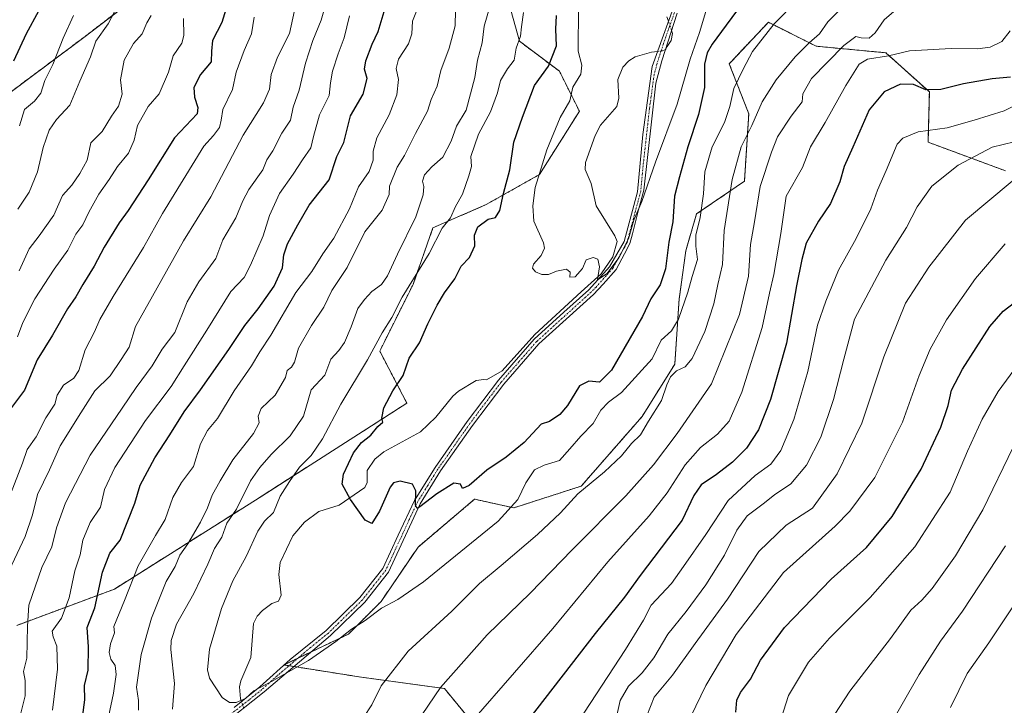
# Model space of a CAD drawing. Units: metres. Extents: x 617721 to 621174, y 4727121 to 4729493.
# Drawn here: x 619320 to 619620, y 4728161 to 4728370 of the extents above; entities that cross this region are included whole.
import ezdxf

# ---------------------------------------------------------------- set-up
doc = ezdxf.new("R2010")
doc.units = ezdxf.units.M
doc.header["$MEASUREMENT"] = 0
doc.linetypes.add('TRAZO_Y_PUNTO', pattern=[1, 0.5, -0.25, 0, -0.25])
doc.linetypes.add('TRAZOS', pattern=[0.75, 0.5, -0.25])
for name, color, linetype, lineweight in [('Arbolado forestal', 92, 'TRAZOS', 0), ('Arbolado forestal CxS', 92, 'Continuous', 0), ('Camino', 19, 'Continuous', 0), ('Camino Cxs', 19, 'Continuous', 0), ('Camino eje', 39, 'TRAZO_Y_PUNTO', 13), ('Corriente natural lineal', 142, 'Continuous', 13), ('Corriente natural lineal oculto', 19, 'TRAZO_Y_PUNTO', 13), ('Curva de nivel maestra', 36, 'Continuous', 30), ('Curva de nivel normal', 36, 'Continuous', 0), ('Matorral', 135, 'Continuous', 0), ('Matorral CxS', 135, 'Continuous', 0)]:
    doc.layers.add(name, color=color, linetype=linetype, lineweight=lineweight)

# ---------------------------------------------------------------- blocks, each defined once
blk = doc.blocks.new('*U150')
at = {"layer": 'Arbolado forestal CxS', "color": 92, "linetype": 'Continuous', "lineweight": 0}
for points in [[(619319.3, 4728185.63, 861.44), (619349.06, 4728196.67, 847.62), (619393.92, 4728224.97, 832.56), (619438.14, 4728253.28, 823.97), (619429.86, 4728269.09, 828.79), (619440, 4728289.37, 829.68), (619446.08, 4728306.62, 831.54), (619462.3, 4728313.71, 826.22), (619478.52, 4728322.84, 820.04), (619490.69, 4728342.11, 818.25), (619484.6, 4728354.28, 822.49), (619472.44, 4728363.41, 830.15), (619467.37, 4728381.66, 833)], [(619620.44, 4728323.99, 863.89), (619596.88, 4728332.68, 856.44), (619597.28, 4728347.97, 850.01), (619584.03, 4728359.9, 844.11), (619562.82, 4728361.89, 836.23), (619548.24, 4728369.18, 829.37), (619536.97, 4728357.28, 827.94), (619536.31, 4728356.58, 827.86), (619542.27, 4728341.34, 833.23), (619540.95, 4728320.8, 837.24), (619526.37, 4728310.85, 828.67), (619523.05, 4728299.59, 827.76), (619521.06, 4728285.01, 829.38), (619519.74, 4728265.13, 834.07), (619509.8, 4728249.22, 834.13), (619491.24, 4728228.01, 834.66), (619491.24, 4728228.01, 834.66), (619470.7, 4728221.39, 830.42), (619458.77, 4728224.04, 826.3), (619441.54, 4728209.46, 826.9), (619430.27, 4728192.89, 829.33), (619420.33, 4728182.95, 829.98), (619400.66, 4728173.59, 829.56), (619423.55, 4728169.97, 832.98), (619449.6, 4728166.38, 840.36), (619457.93, 4728156.28, 844.86)]]:
    blk.add_polyline3d(points, dxfattribs=at)
blk = doc.blocks.new('*U157')
at = {"layer": 'Curva de nivel normal', "color": 36, "linetype": 'Continuous', "lineweight": 0}
for points in [[(619625.54, 4728266.77, 880), (619618.2, 4728256.84, 880), (619613.32, 4728248.42, 880), (619608.94, 4728238.63, 880), (619603.63, 4728226.21, 880), (619592.83, 4728209.56, 880), (619579.21, 4728194.15, 880), (619566.83, 4728181.71, 880), (619560.48, 4728174.47, 880), (619554.38, 4728164.31, 880), (619549.9, 4728150.32, 880)], [(619319.56, 4728273.46, 880), (619321.14, 4728277.81, 880), (619324.85, 4728284.98, 880), (619330.75, 4728294.07, 880), (619334.91, 4728299.84, 880), (619337.3, 4728304.69, 880), (619339.44, 4728307.57, 880), (619341.24, 4728311.38, 880), (619344.34, 4728316.9, 880), (619347.43, 4728321.3, 880), (619349.98, 4728325.3, 880), (619353.32, 4728329.3, 880), (619355.11, 4728333.3, 880), (619356.12, 4728337.77, 880), (619359.29, 4728343.5, 880), (619362.71, 4728347.43, 880), (619365.49, 4728353.96, 880), (619366.92, 4728358.96, 880), (619369.54, 4728362.83, 880), (619370.22, 4728365.14, 880), (619370.05, 4728370.33, 880)]]:
    blk.add_polyline3d(points, dxfattribs=at)
blk = doc.blocks.new('*U159')
at = {"layer": 'Curva de nivel normal', "color": 36, "linetype": 'Continuous', "lineweight": 0}
for points in [[(619625.76, 4728345.1, 855), (619620.1, 4728342.27, 855), (619610.88, 4728339.36, 855), (619602.71, 4728337.06, 855), (619593.82, 4728335.85, 855), (619589.19, 4728333.93, 855), (619587.47, 4728332.13, 855), (619584.09, 4728324.07, 855), (619581.49, 4728318.05, 855), (619579.4, 4728312.4, 855), (619574.99, 4728303.41, 855), (619569.59, 4728293.73, 855), (619565.71, 4728284.35, 855), (619563.17, 4728276.99, 855), (619560.31, 4728262.89, 855), (619556.04, 4728248.31, 855), (619552.04, 4728238.88, 855), (619548.98, 4728234.68, 855), (619544.22, 4728231.2, 855), (619535.96, 4728223.67, 855), (619529.19, 4728213.25, 855), (619522.41, 4728203.51, 855), (619518.69, 4728198.39, 855), (619512.55, 4728191.76, 855), (619510.22, 4728187.26, 855), (619504.73, 4728178.31, 855), (619488.55, 4728153.65, 855)], [(619330.24, 4728159.8, 855), (619331.74, 4728172.33, 855), (619331.56, 4728179.29, 855), (619330.37, 4728182.12, 855), (619330.04, 4728183.88, 855), (619332.9, 4728187.86, 855), (619335.23, 4728194.03, 855), (619337.04, 4728202.26, 855), (619338.65, 4728207.13, 855), (619339.43, 4728211.6, 855), (619341.71, 4728216.98, 855), (619344.85, 4728221.64, 855), (619346, 4728226.98, 855), (619349.14, 4728233.64, 855), (619358.56, 4728247.98, 855), (619366.33, 4728258.32, 855), (619370.26, 4728264.67, 855), (619377.22, 4728275.43, 855), (619384.51, 4728287.23, 855), (619388.62, 4728291.52, 855), (619390.52, 4728295.3, 855), (619394.37, 4728304.15, 855), (619396.28, 4728310.41, 855), (619399.29, 4728317.08, 855), (619403.54, 4728322.97, 855), (619406.29, 4728327.3, 855), (619408.88, 4728331, 855), (619409.7, 4728334.41, 855), (619411.52, 4728341, 855), (619414.44, 4728346.89, 855), (619414.9, 4728350.73, 855), (619415.48, 4728354.34, 855), (619417.23, 4728359.6, 855), (619419.08, 4728364.44, 855), (619420.62, 4728371.19, 855)]]:
    blk.add_polyline3d(points, dxfattribs=at)
blk = doc.blocks.new('*U162')
at = {"layer": 'Curva de nivel normal', "color": 36, "linetype": 'Continuous', "lineweight": 0}
for points in [[(619622.76, 4728239.88, 885), (619613.52, 4728220.84, 885), (619605.21, 4728206.78, 885), (619598.12, 4728196.84, 885), (619594.96, 4728193.31, 885), (619591.64, 4728190.31, 885), (619585.46, 4728181.64, 885), (619573.06, 4728165.64, 885), (619563.74, 4728151.32, 885)], [(619320.01, 4728293.56, 885), (619323.09, 4728300.22, 885), (619326.09, 4728304.15, 885), (619330.58, 4728310.46, 885), (619333.23, 4728316.51, 885), (619336.09, 4728319.63, 885), (619338.47, 4728323.18, 885), (619340.73, 4728327.17, 885), (619341.87, 4728332.52, 885), (619345.32, 4728335.97, 885), (619348.2, 4728340.63, 885), (619350.25, 4728343.63, 885), (619351.44, 4728347.3, 885), (619350.9, 4728351.71, 885), (619352.05, 4728357.62, 885), (619354.88, 4728362.7, 885), (619357.46, 4728365.62, 885), (619358.93, 4728368.96, 885), (619360.29, 4728371.26, 885)]]:
    blk.add_polyline3d(points, dxfattribs=at)
blk = doc.blocks.new('*U165')
at = {"layer": 'Curva de nivel normal', "color": 36, "linetype": 'Continuous', "lineweight": 0}
for points in [[(619587.15, 4728373.05, 840), (619583.47, 4728369.95, 840), (619580.8, 4728365.92, 840), (619578.95, 4728364.35, 840), (619576.55, 4728364.43, 840), (619574.93, 4728364.84, 840), (619571.18, 4728362.07, 840), (619561.41, 4728352.04, 840), (619558.69, 4728347.44, 840), (619558.56, 4728344.97, 840), (619555.14, 4728340.63, 840), (619551.05, 4728334.3, 840), (619549.23, 4728329.6, 840), (619545.72, 4728319.18, 840), (619544.03, 4728308.49, 840), (619542.8, 4728301.53, 840), (619542.16, 4728291.86, 840), (619539.44, 4728280.26, 840), (619530.88, 4728259.14, 840), (619520.5, 4728244.06, 840), (619513.28, 4728234.49, 840), (619504.78, 4728225.1, 840), (619488.46, 4728208.64, 840), (619475.7, 4728195.41, 840), (619462.6, 4728182.72, 840), (619448.38, 4728166.75, 840), (619440.85, 4728155.64, 840)], [(619356.42, 4728159.82, 840), (619356.39, 4728162.8, 840), (619355.79, 4728166.86, 840), (619357.16, 4728176.77, 840), (619360.34, 4728187.84, 840), (619364.79, 4728198.96, 840), (619367.53, 4728203.56, 840), (619368.96, 4728206.98, 840), (619371.37, 4728210.41, 840), (619375.31, 4728217.06, 840), (619377.42, 4728221.41, 840), (619378.78, 4728225.31, 840), (619381.26, 4728229.64, 840), (619385.1, 4728235.98, 840), (619391.41, 4728243.98, 840), (619393.15, 4728247.31, 840), (619392.87, 4728249.31, 840), (619393.8, 4728251.64, 840), (619398.03, 4728255.74, 840), (619401.14, 4728261.03, 840), (619401.63, 4728263.21, 840), (619403.01, 4728264.2, 840), (619403.91, 4728265.78, 840), (619405.1, 4728269.97, 840), (619409.07, 4728276.85, 840), (619412.8, 4728282.49, 840), (619415.32, 4728287.51, 840), (619419.91, 4728294.55, 840), (619425.34, 4728305.4, 840), (619430.57, 4728311.98, 840), (619432.78, 4728316.74, 840), (619432.8, 4728319.3, 840), (619435.19, 4728325.06, 840), (619437.41, 4728328.67, 840), (619440.76, 4728335.36, 840), (619444.42, 4728342.16, 840), (619445.54, 4728345.68, 840), (619447.31, 4728349.74, 840), (619448.46, 4728354.53, 840), (619451.02, 4728361.27, 840), (619452.88, 4728368.06, 840), (619452.92, 4728372.9, 840)]]:
    blk.add_polyline3d(points, dxfattribs=at)
blk = doc.blocks.new('*U171')
at = {"layer": 'Curva de nivel normal', "color": 36, "linetype": 'Continuous', "lineweight": 0}
for points in [[(619621.94, 4728366.62, 845), (619619.38, 4728363.29, 845), (619615.82, 4728361.56, 845), (619611.94, 4728361.06, 845), (619603.94, 4728361.18, 845), (619591.21, 4728360.51, 845), (619584.88, 4728358.92, 845), (619578.42, 4728357.91, 845), (619575.92, 4728356.39, 845), (619571.84, 4728349.98, 845), (619565.59, 4728338.69, 845), (619561.06, 4728331.32, 845), (619558.63, 4728324.97, 845), (619553.71, 4728316.3, 845), (619552, 4728304.91, 845), (619549.89, 4728292.44, 845), (619548.54, 4728286.77, 845), (619546.39, 4728276.29, 845), (619540.14, 4728256.6, 845), (619536.27, 4728247.74, 845), (619532.73, 4728243.81, 845), (619527.55, 4728239.79, 845), (619522.9, 4728234.47, 845), (619517.44, 4728225.99, 845), (619511.97, 4728218.98, 845), (619499.32, 4728204.98, 845), (619482.62, 4728184.64, 845), (619470.88, 4728171.31, 845), (619457.82, 4728156.31, 845)], [(619347.22, 4728157.79, 845), (619348.75, 4728164.98, 845), (619349.63, 4728170.68, 845), (619349.24, 4728173.45, 845), (619348, 4728175.37, 845), (619347.44, 4728177.42, 845), (619347.9, 4728180.06, 845), (619349.05, 4728183.35, 845), (619348.89, 4728185.31, 845), (619352.17, 4728193.16, 845), (619356.31, 4728203.8, 845), (619361.58, 4728212.99, 845), (619364.51, 4728217.9, 845), (619366.84, 4728224.6, 845), (619369.53, 4728229.15, 845), (619373.09, 4728234.01, 845), (619375.28, 4728240.92, 845), (619377.36, 4728244.95, 845), (619380.43, 4728248.62, 845), (619385.5, 4728256.97, 845), (619390.79, 4728264.61, 845), (619393.31, 4728268.87, 845), (619396.67, 4728273.94, 845), (619404.26, 4728286.9, 845), (619409.14, 4728293.37, 845), (619412.56, 4728298.7, 845), (619415.84, 4728303.5, 845), (619420.61, 4728312.43, 845), (619423.38, 4728319.09, 845), (619426.66, 4728323.79, 845), (619427.89, 4728327.17, 845), (619427.87, 4728329.96, 845), (619429, 4728334.05, 845), (619432.78, 4728340.97, 845), (619435.08, 4728347.09, 845), (619435.62, 4728351.78, 845), (619434.86, 4728355.08, 845), (619435.54, 4728357.96, 845), (619438.64, 4728362.62, 845), (619439.63, 4728365.64, 845), (619439.82, 4728369.54, 845), (619441.88, 4728374.63, 845)]]:
    blk.add_polyline3d(points, dxfattribs=at)
blk = doc.blocks.new('*U177')
at = {"layer": 'Curva de nivel normal', "color": 36, "linetype": 'Continuous', "lineweight": 0}
for points in [[(619620.32, 4728301.77, 870), (619611.31, 4728291.24, 870), (619602.51, 4728278.66, 870), (619597.5, 4728269.71, 870), (619594.21, 4728261.72, 870), (619589.13, 4728247.48, 870), (619580.66, 4728230.65, 870), (619573.05, 4728220.43, 870), (619568.55, 4728215.79, 870), (619552.84, 4728201.7, 870), (619538.4, 4728182.85, 870), (619529.15, 4728167.36, 870), (619523.14, 4728154.73, 870)], [(619317.35, 4728225.59, 870), (619321.08, 4728234.98, 870), (619322.46, 4728239.16, 870), (619325.18, 4728243.06, 870), (619328.17, 4728248.83, 870), (619330.86, 4728252.98, 870), (619331.61, 4728255.65, 870), (619333.57, 4728258.78, 870), (619336.71, 4728260.91, 870), (619338.21, 4728263.23, 870), (619340.13, 4728269.5, 870), (619342.96, 4728274.92, 870), (619344.65, 4728278.71, 870), (619348.66, 4728285.69, 870), (619357.88, 4728300.66, 870), (619363.74, 4728311.01, 870), (619376.31, 4728331.48, 870), (619379.22, 4728334.69, 870), (619381.03, 4728337.15, 870), (619381.56, 4728339.37, 870), (619382.07, 4728342.59, 870), (619385.02, 4728348.71, 870), (619386.18, 4728353.96, 870), (619388.56, 4728360.63, 870), (619390.83, 4728365.66, 870), (619391.58, 4728370.75, 870)]]:
    blk.add_polyline3d(points, dxfattribs=at)
blk = doc.blocks.new('*U179')
at = {"layer": 'Curva de nivel normal', "color": 36, "linetype": 'Continuous', "lineweight": 0}
for points in [[(619336.58, 4728371.23, 895), (619333.43, 4728364.39, 895), (619330.34, 4728356.28, 895), (619327.84, 4728351.44, 895), (619326.67, 4728347.62, 895), (619324.66, 4728345.12, 895), (619321.67, 4728342.59, 895), (619320.15, 4728337.63, 895)], [(619603.7, 4728160.64, 895), (619608.83, 4728170.98, 895), (619615.4, 4728180.31, 895), (619622.68, 4728191.24, 895)]]:
    blk.add_polyline3d(points, dxfattribs=at)
blk = doc.blocks.new('*U184')
at = {"layer": 'Curva de nivel normal', "color": 36, "linetype": 'Continuous', "lineweight": 0}
for points in [[(619622.52, 4728320.79, 865), (619608.31, 4728308.92, 865), (619597.14, 4728294.63, 865), (619590.06, 4728283.74, 865), (619583.38, 4728267.4, 865), (619576.7, 4728247.22, 865), (619569.19, 4728231.75, 865), (619561.68, 4728221.31, 865), (619553.66, 4728216.16, 865), (619545.33, 4728208.14, 865), (619535.79, 4728193.64, 865), (619525.93, 4728180.1, 865), (619519.08, 4728170.49, 865), (619513.42, 4728163.75, 865), (619511.19, 4728158.06, 865)], [(619317.04, 4728202.31, 865), (619321.88, 4728212.64, 865), (619324.09, 4728219.27, 865), (619325.66, 4728225.48, 865), (619329.24, 4728232.94, 865), (619332.56, 4728240.31, 865), (619338.78, 4728250.31, 865), (619343.12, 4728256.97, 865), (619347.74, 4728261.61, 865), (619351.14, 4728266.53, 865), (619353.56, 4728270.27, 865), (619355.44, 4728276.63, 865), (619370.11, 4728302.66, 865), (619378.4, 4728316.01, 865), (619388.27, 4728334.81, 865), (619394.44, 4728344.71, 865), (619396.31, 4728348.86, 865), (619396.82, 4728353.33, 865), (619398.69, 4728358.52, 865), (619402.38, 4728365.78, 865), (619404.42, 4728375.14, 865)]]:
    blk.add_polyline3d(points, dxfattribs=at)
blk = doc.blocks.new('*U188')
at = {"layer": 'Curva de nivel normal', "color": 36, "linetype": 'Continuous', "lineweight": 0}
for points in [[(619413.32, 4728374.37, 860), (619412.02, 4728369.86, 860), (619409.44, 4728363.66, 860), (619407.23, 4728356.71, 860), (619405.36, 4728348.47, 860), (619403.49, 4728343.34, 860), (619402.64, 4728339.4, 860), (619400, 4728335.39, 860), (619397.35, 4728330.07, 860), (619395.46, 4728327.3, 860), (619394.29, 4728324.28, 860), (619390.02, 4728318.24, 860), (619388.18, 4728314.81, 860), (619386.08, 4728309.67, 860), (619382.12, 4728302.98, 860), (619379.94, 4728297.3, 860), (619374.75, 4728290.15, 860), (619371.19, 4728284.12, 860), (619367.44, 4728274.75, 860), (619363.63, 4728269.74, 860), (619360.5, 4728264.66, 860), (619355.63, 4728258.04, 860), (619351.44, 4728251.7, 860), (619341.65, 4728237.4, 860), (619334.15, 4728222.95, 860), (619331.42, 4728215.29, 860), (619330.01, 4728209.58, 860), (619326.9, 4728203.21, 860), (619323.03, 4728191.78, 860), (619322.58, 4728185.44, 860), (619322.4, 4728175.64, 860), (619321.33, 4728171.64, 860), (619321.86, 4728168.81, 860), (619321.87, 4728164.14, 860), (619320.37, 4728158.1, 860)], [(619501.42, 4728155.02, 860), (619503.1, 4728162.78, 860), (619505.63, 4728167.14, 860), (619509.83, 4728171.22, 860), (619513.38, 4728175.77, 860), (619517.57, 4728182.95, 860), (619523.22, 4728189.84, 860), (619529.22, 4728198, 860), (619534.83, 4728206.98, 860), (619538.65, 4728214.57, 860), (619541.83, 4728219.02, 860), (619546.61, 4728222.67, 860), (619550.13, 4728225.39, 860), (619555.06, 4728228.68, 860), (619559.84, 4728234.41, 860), (619564.19, 4728242.95, 860), (619568.08, 4728254.42, 860), (619571.2, 4728266.66, 860), (619574.43, 4728278.79, 860), (619584, 4728296.78, 860), (619590.3, 4728306.68, 860), (619593.52, 4728313.03, 860), (619598.01, 4728319.32, 860), (619606.05, 4728325.72, 860), (619616.42, 4728331.18, 860), (619623.11, 4728332.83, 860)]]:
    blk.add_polyline3d(points, dxfattribs=at)
blk = doc.blocks.new('*U193')
at = {"layer": 'Curva de nivel normal', "color": 36, "linetype": 'Continuous', "lineweight": 0}
blk.add_polyline3d([(619564.07, 4728383.15, 830), (619549.98, 4728368.72, 830), (619543.44, 4728360.29, 830), (619540.54, 4728354.9, 830), (619537.73, 4728349.06, 830), (619536.52, 4728343.57, 830), (619534.84, 4728338.63, 830), (619531.11, 4728331.3, 830), (619528.92, 4728323.63, 830), (619528.53, 4728316.97, 830), (619527.44, 4728309.75, 830), (619526.18, 4728304.43, 830), (619526.17, 4728301.08, 830), (619526.67, 4728296.97, 830), (619525.05, 4728291.82, 830), (619523.73, 4728287.03, 830), (619520.9, 4728278.8, 830), (619518.76, 4728275.24, 830), (619515.55, 4728272.42, 830), (619512.89, 4728266.74, 830), (619503.55, 4728256.46, 830), (619499.55, 4728253.55, 830), (619497.22, 4728251.1, 830), (619494.84, 4728247.06, 830), (619491.08, 4728243.24, 830), (619487.75, 4728239.31, 830), (619484.66, 4728235.84, 830), (619479.9, 4728234.43, 830), (619477.05, 4728232.92, 830), (619474.4, 4728229, 830), (619471.88, 4728223.9, 830), (619465.9, 4728217.31, 830), (619443.22, 4728198.92, 830), (619435.38, 4728193.51, 830), (619430.4, 4728190.86, 830), (619425.44, 4728187.12, 830), (619421.23, 4728184.46, 830), (619416.54, 4728180.72, 830), (619408.13, 4728174.96, 830), (619396.87, 4728168.54, 830), (619391.56, 4728165.75, 830), (619389.01, 4728163.4, 830), (619386.14, 4728162.18, 830), (619384.06, 4728162.14, 830), (619381.92, 4728163.68, 830), (619378.05, 4728169.54, 830), (619377.45, 4728172.09, 830), (619377.97, 4728178.42, 830), (619381.64, 4728190.77, 830), (619385.15, 4728199.23, 830), (619389.18, 4728206.6, 830), (619392.76, 4728214.34, 830), (619394.76, 4728217.37, 830), (619397.46, 4728219.98, 830), (619399.51, 4728224.98, 830), (619402.38, 4728229.44, 830), (619405.44, 4728233.77, 830), (619409.03, 4728237.29, 830), (619412.43, 4728242.42, 830), (619418.03, 4728252.99, 830), (619426.12, 4728266.42, 830), (619430.56, 4728274.71, 830), (619433.52, 4728279.3, 830), (619436.68, 4728285.51, 830), (619444.94, 4728298.8, 830), (619448.9, 4728306.51, 830), (619451.4, 4728309.63, 830), (619452.91, 4728313.11, 830), (619455.11, 4728316.87, 830), (619456.97, 4728322.44, 830), (619457.8, 4728325.3, 830), (619457.64, 4728328.3, 830), (619459.97, 4728335.09, 830), (619463.62, 4728341.95, 830), (619465.77, 4728347.68, 830), (619466.61, 4728351.45, 830), (619468.75, 4728354.98, 830), (619470.83, 4728357.69, 830), (619471.4, 4728361.31, 830), (619472.76, 4728364.96, 830), (619473.01, 4728367.8, 830), (619473.66, 4728372.16, 830)], dxfattribs=at)
blk = doc.blocks.new('*U194')
at = {"layer": 'Curva de nivel normal', "color": 36, "linetype": 'Continuous', "lineweight": 0}
for points in [[(619620.42, 4728209.8, 890), (619607.42, 4728189.93, 890), (619600.67, 4728180.8, 890), (619594.17, 4728170.64, 890), (619583.85, 4728152.65, 890)], [(619319.6, 4728312.3, 890), (619323.12, 4728317.44, 890), (619325.66, 4728323.67, 890), (619327.34, 4728331.05, 890), (619329.18, 4728336.38, 890), (619331.46, 4728339.56, 890), (619335.47, 4728343.97, 890), (619338.47, 4728351.3, 890), (619341.81, 4728358.62, 890), (619343.34, 4728363.39, 890), (619347.16, 4728368.68, 890), (619354.96, 4728383.62, 890)]]:
    blk.add_polyline3d(points, dxfattribs=at)
blk = doc.blocks.new('*U211')
at = {"layer": 'Curva de nivel normal', "color": 36, "linetype": 'Continuous', "lineweight": 0}
blk.add_polyline3d([(619530.73, 4728377.61, 820), (619527.23, 4728366.1, 820), (619524.41, 4728357.91, 820), (619520.45, 4728344.3, 820), (619513.82, 4728326.63, 820), (619509.66, 4728314.63, 820), (619507.26, 4728308.97, 820), (619505.62, 4728303.3, 820), (619502.65, 4728297.48, 820), (619499.13, 4728292.68, 820), (619496.24, 4728290.78, 820), (619496.81, 4728294.7, 820), (619496.26, 4728297.07, 820), (619494.91, 4728297.63, 820), (619492.79, 4728296.86, 820), (619491.66, 4728294.2, 820), (619489.37, 4728291.7, 820), (619487.73, 4728291.61, 820), (619487.91, 4728293.15, 820), (619486.76, 4728294.06, 820), (619483.67, 4728293.42, 820), (619481.25, 4728292.42, 820), (619479.2, 4728292.45, 820), (619477.3, 4728293.22, 820), (619476.39, 4728294.3, 820), (619476.74, 4728295.6, 820), (619479.01, 4728298.15, 820), (619480.01, 4728300.47, 820), (619479.78, 4728302.1, 820), (619476.81, 4728308.63, 820), (619476.54, 4728313.3, 820), (619477.19, 4728318.9, 820), (619480.77, 4728330.36, 820), (619484.86, 4728340.23, 820), (619487.75, 4728345.3, 820), (619488.71, 4728349.38, 820), (619491.08, 4728353.35, 820), (619491.38, 4728356.12, 820), (619490.33, 4728360.4, 820), (619490.45, 4728373.82, 820)], dxfattribs=at)
blk = doc.blocks.new('*U213')
at = {"layer": 'Curva de nivel normal', "color": 36, "linetype": 'Continuous', "lineweight": 0}
for points in [[(619569.96, 4728372.99, 835), (619566.34, 4728369.29, 835), (619563.78, 4728365.62, 835), (619560.71, 4728362.96, 835), (619556.38, 4728358.62, 835), (619550.58, 4728351.63, 835), (619546.33, 4728344.97, 835), (619543.16, 4728337.74, 835), (619539.98, 4728331.32, 835), (619537.17, 4728321.3, 835), (619534.82, 4728305.83, 835), (619534.24, 4728295.43, 835), (619532.84, 4728289.33, 835), (619531.62, 4728283.47, 835), (619528.89, 4728275.11, 835), (619524.98, 4728266.81, 835), (619522.88, 4728264.32, 835), (619520.3, 4728263.14, 835), (619518.46, 4728261.3, 835), (619517.29, 4728258.82, 835), (619515.64, 4728254.06, 835), (619511.77, 4728247.83, 835), (619509.28, 4728243.64, 835), (619506.57, 4728240.98, 835), (619503.47, 4728237.24, 835), (619498.3, 4728232.36, 835), (619490.19, 4728225.67, 835), (619484.88, 4728219.9, 835), (619477.89, 4728213.32, 835), (619466.83, 4728203.87, 835), (619460.3, 4728198.4, 835), (619451.83, 4728189.98, 835), (619438.56, 4728177.79, 835), (619430.28, 4728167.22, 835), (619427.43, 4728161.45, 835), (619424.95, 4728157.56, 835)], [(619366.76, 4728160.1, 835), (619367.38, 4728167.98, 835), (619366.23, 4728178.32, 835), (619366.34, 4728181.05, 835), (619368.01, 4728186, 835), (619373.27, 4728195.32, 835), (619377.52, 4728204.3, 835), (619379.51, 4728209.06, 835), (619381.74, 4728212.51, 835), (619383.31, 4728216.78, 835), (619386.2, 4728220.98, 835), (619390.46, 4728229.64, 835), (619393.33, 4728233.64, 835), (619396.79, 4728237.64, 835), (619402.63, 4728243.31, 835), (619406.6, 4728249.31, 835), (619408.97, 4728257.3, 835), (619413.17, 4728261.8, 835), (619415.01, 4728266.63, 835), (619417.39, 4728269.3, 835), (619419.16, 4728271.76, 835), (619421.2, 4728276.44, 835), (619423.23, 4728282.12, 835), (619425.23, 4728284.81, 835), (619427.48, 4728287.29, 835), (619430.36, 4728289.33, 835), (619432.24, 4728291.97, 835), (619435.25, 4728298.63, 835), (619440.88, 4728309.98, 835), (619443.11, 4728316.7, 835), (619443.29, 4728319.23, 835), (619442.9, 4728320.83, 835), (619443.52, 4728322.76, 835), (619445.76, 4728325.23, 835), (619449.07, 4728328.15, 835), (619451.64, 4728333.01, 835), (619453.29, 4728337.57, 835), (619456.15, 4728342.39, 835), (619458.8, 4728352.4, 835), (619459.61, 4728357.62, 835), (619461.07, 4728362.97, 835), (619461.72, 4728367.96, 835), (619463.7, 4728375.04, 835)]]:
    blk.add_polyline3d(points, dxfattribs=at)
blk = doc.blocks.new('*U223')
at = {"layer": 'Curva de nivel maestra', "color": 36, "linetype": 'Continuous', "lineweight": 30}
for points in [[(619621.95, 4728352.5, 850), (619616.39, 4728352, 850), (619607.72, 4728350.48, 850), (619600.75, 4728348.72, 850), (619596.22, 4728348.64, 850), (619592.48, 4728350.24, 850), (619588.49, 4728350.39, 850), (619583.48, 4728348, 850), (619578.91, 4728342.55, 850), (619573.98, 4728331.16, 850), (619571.35, 4728325.3, 850), (619570.01, 4728320.64, 850), (619567.19, 4728314, 850), (619563.47, 4728308.64, 850), (619559.75, 4728301.97, 850), (619558.42, 4728296.97, 850), (619556.77, 4728288.97, 850), (619553.79, 4728271.52, 850), (619548.94, 4728254.4, 850), (619545.19, 4728245.12, 850), (619541.6, 4728239.54, 850), (619537.33, 4728235.31, 850), (619532.42, 4728231.51, 850), (619527.75, 4728228.45, 850), (619525.5, 4728225.11, 850), (619522.03, 4728217.7, 850), (619509.17, 4728200.86, 850), (619504.38, 4728194.26, 850), (619495.47, 4728183.19, 850), (619475.29, 4728157.13, 850)], [(619339.28, 4728157.64, 850), (619340.02, 4728162.98, 850), (619339.98, 4728167.31, 850), (619341.05, 4728172, 850), (619341.14, 4728179.06, 850), (619340.8, 4728185, 850), (619343.13, 4728191.01, 850), (619345.38, 4728201.84, 850), (619347.62, 4728207.65, 850), (619350.85, 4728211.6, 850), (619355.26, 4728222.86, 850), (619356.92, 4728228.31, 850), (619361.35, 4728236.64, 850), (619365.97, 4728243.64, 850), (619370.3, 4728250.64, 850), (619375.25, 4728257.28, 850), (619383.92, 4728269.55, 850), (619388.74, 4728276.94, 850), (619392.86, 4728281.97, 850), (619397.72, 4728288.87, 850), (619400.26, 4728294.48, 850), (619400.7, 4728298.39, 850), (619401.79, 4728301.72, 850), (619404.9, 4728307.49, 850), (619408.32, 4728313.52, 850), (619414.47, 4728321.26, 850), (619416.8, 4728328.3, 850), (619418.95, 4728332.63, 850), (619421, 4728340.68, 850), (619424.77, 4728347.32, 850), (619426, 4728352.06, 850), (619425.25, 4728354.87, 850), (619425.59, 4728357.46, 850), (619427.54, 4728362.54, 850), (619429.42, 4728366.34, 850), (619431.26, 4728372.41, 850)]]:
    blk.add_polyline3d(points, dxfattribs=at)
blk = doc.blocks.new('*U226')
at = {"layer": 'Curva de nivel maestra', "color": 36, "linetype": 'Continuous', "lineweight": 30}
for points in [[(619384.86, 4728379.08, 875), (619381.8, 4728369.13, 875), (619378.93, 4728363.62, 875), (619378.58, 4728360.42, 875), (619378.57, 4728357.16, 875), (619375.3, 4728353.24, 875), (619373.22, 4728349.36, 875), (619373.41, 4728346.37, 875), (619374.48, 4728343.23, 875), (619374.23, 4728341.3, 875), (619367.36, 4728333.96, 875), (619359.38, 4728321.2, 875), (619353.23, 4728311.85, 875), (619350.49, 4728308.12, 875), (619345.88, 4728300.69, 875), (619342.86, 4728294.93, 875), (619339.4, 4728289.42, 875), (619337.27, 4728285.59, 875), (619334.75, 4728281.97, 875), (619330.2, 4728273.97, 875), (619325.48, 4728266.41, 875), (619321.68, 4728257.26, 875), (619317.35, 4728251.56, 875)], [(619538.35, 4728159.26, 875), (619538.67, 4728162.87, 875), (619539.75, 4728165.2, 875), (619542.79, 4728169.29, 875), (619545.86, 4728175.08, 875), (619553.11, 4728185.03, 875), (619567.37, 4728199.69, 875), (619578.18, 4728209.34, 875), (619585.97, 4728218.81, 875), (619594.82, 4728233.22, 875), (619600.76, 4728245.92, 875), (619603.02, 4728252.52, 875), (619604.06, 4728257.19, 875), (619607.35, 4728263.61, 875), (619615.69, 4728276.55, 875), (619619.76, 4728281.29, 875), (619623.26, 4728283.93, 875)]]:
    blk.add_polyline3d(points, dxfattribs=at)
blk = doc.blocks.new('*U228')
at = {"layer": 'Curva de nivel maestra', "color": 36, "linetype": 'Continuous', "lineweight": 30}
blk.add_polyline3d([(619541.33, 4728376.47, 825), (619531.12, 4728362.53, 825), (619529.59, 4728359.92, 825), (619528.82, 4728356.46, 825), (619528.79, 4728349.34, 825), (619526.94, 4728341.13, 825), (619523.72, 4728331.3, 825), (619521.14, 4728322.15, 825), (619519.6, 4728316.29, 825), (619519.11, 4728308.41, 825), (619517.95, 4728302.28, 825), (619516.87, 4728294.1, 825), (619515.32, 4728289.25, 825), (619512.39, 4728284.97, 825), (619509.88, 4728279.65, 825), (619500.42, 4728263.28, 825), (619496.78, 4728259.6, 825), (619493.51, 4728259.95, 825), (619490.75, 4728258.56, 825), (619487.02, 4728252.56, 825), (619484.75, 4728249.85, 825), (619481.55, 4728247.72, 825), (619479.05, 4728246.91, 825), (619473.85, 4728241.31, 825), (619468.39, 4728236.87, 825), (619462.46, 4728232.9, 825), (619457.15, 4728228.24, 825), (619455.08, 4728227.28, 825), (619454.51, 4728228.64, 825), (619452.48, 4728228.88, 825), (619447.23, 4728225.66, 825), (619442.12, 4728221.67, 825), (619441.29, 4728221.22, 825), (619440.78, 4728222.21, 825), (619440.9, 4728226.53, 825), (619439.84, 4728228.62, 825), (619436.11, 4728229.53, 825), (619434.02, 4728229.01, 825), (619433.05, 4728227.74, 825), (619429.84, 4728220.44, 825), (619427.48, 4728216.68, 825), (619425.46, 4728217.67, 825), (619420.95, 4728223.89, 825), (619418.47, 4728228.65, 825), (619418.84, 4728231.6, 825), (619421.89, 4728238.13, 825), (619424.33, 4728241.31, 825), (619427.15, 4728243.52, 825), (619429.28, 4728246.17, 825), (619430.82, 4728247.44, 825), (619430.5, 4728248.66, 825), (619431.16, 4728251.81, 825), (619433.82, 4728256.97, 825), (619437.03, 4728261.63, 825), (619438.79, 4728266.97, 825), (619441.97, 4728271.63, 825), (619444.55, 4728277.36, 825), (619447.33, 4728283.1, 825), (619449.62, 4728286.86, 825), (619452.74, 4728291.06, 825), (619454.64, 4728294.94, 825), (619457.22, 4728297.63, 825), (619458.84, 4728301.17, 825), (619458.72, 4728304.36, 825), (619459.77, 4728306.89, 825), (619462.9, 4728309.28, 825), (619465.12, 4728309.74, 825), (619466.46, 4728311.89, 825), (619467.56, 4728317.1, 825), (619469.51, 4728324.32, 825), (619470.74, 4728332.73, 825), (619473.33, 4728340.25, 825), (619476.96, 4728349.95, 825), (619481.22, 4728355.82, 825), (619483.7, 4728362.05, 825), (619483.52, 4728367.12, 825), (619483.75, 4728371.28, 825)], dxfattribs=at)
blk = doc.blocks.new('*U233')
at = {"layer": 'Curva de nivel maestra', "color": 36, "linetype": 'Continuous', "lineweight": 30}
blk.add_polyline3d([(619318.46, 4728357.43, 900), (619322.25, 4728365.72, 900), (619325.98, 4728372.69, 900)], dxfattribs=at)

msp = doc.modelspace()

# ---------------------------------------------------------------- linework, layer by layer
at = {"layer": 'Arbolado forestal', "color": 92, "linetype": 'TRAZOS', "lineweight": 0}
for points in [[(619319.3, 4728185.63, 861.44), (619349.06, 4728196.67, 847.62), (619393.92, 4728224.97, 832.56), (619438.14, 4728253.28, 823.97), (619429.86, 4728269.09, 828.79), (619440, 4728289.38, 829.68), (619446.08, 4728306.62, 831.54), (619462.3, 4728313.71, 826.22), (619478.52, 4728322.84, 820.04), (619490.68, 4728342.11, 818.25), (619484.6, 4728354.28, 822.49), (619472.44, 4728363.41, 830.15), (619467.37, 4728381.66, 833), (619470.41, 4728394.85, 833.94), (619484.6, 4728395.86, 826.39), (619508.93, 4728406, 815.73), (619521.1, 4728422.23, 813.9), (619522.11, 4728442.51, 817.8), (619506.91, 4728444.54, 824.68), (619498.8, 4728459.75, 834.48), (619486.63, 4728483.08, 849.14), (619484.63, 4728490.22, 852.98)], [(619418.8, 4728455.05, 875.89), (619418.61, 4728453.75, 874.23), (619413.97, 4728422.62, 869.13), (619393.22, 4728397.69, 872.75), (619366.02, 4728384.76, 884.07), (619340.14, 4728364.87, 891.78), (619302.26, 4728336.62, 900.09), (619286.58, 4728311.72, 902.11), (619277.92, 4728283.08, 899.63), (619276.35, 4728238.61, 892.2)], [(619620.44, 4728323.99, 863.89), (619596.88, 4728332.68, 856.44), (619597.28, 4728347.97, 850.01), (619584.03, 4728359.9, 844.11), (619562.82, 4728361.89, 836.23), (619548.24, 4728369.18, 829.37), (619536.97, 4728357.28, 827.94), (619536.31, 4728356.58, 827.86), (619542.27, 4728341.34, 833.23), (619540.95, 4728320.8, 837.24), (619526.37, 4728310.86, 828.67), (619523.05, 4728299.59, 827.75), (619521.06, 4728285.01, 829.38), (619519.74, 4728265.13, 834.07), (619509.8, 4728249.22, 834.13), (619491.24, 4728228.01, 834.66), (619470.69, 4728221.39, 830.42), (619458.77, 4728224.04, 826.3), (619441.53, 4728209.46, 826.9), (619430.27, 4728192.89, 829.33), (619420.33, 4728182.95, 829.98), (619409.03, 4728177.57, 829.48), (619404.92, 4728175.62, 829.54), (619401.01, 4728173.76, 829.53), (619400.66, 4728173.6, 829.56), (619400.8, 4728173.57, 829.55), (619402.24, 4728173.35, 829.6), (619403.76, 4728173.1, 829.77)], [(619403.76, 4728173.1, 829.77), (619423.55, 4728169.97, 832.98), (619449.6, 4728166.38, 840.36), (619457.93, 4728156.28, 844.86), (619465.04, 4728141.1, 848.76), (619501.28, 4728133.78, 861.67), (619517.26, 4728119.94, 866.47), (619532, 4728102.28, 868.22), (619563.29, 4728079.04, 875.17), (619585.56, 4728072.88, 884.47), (619612.89, 4728069.29, 891.83), (619645.92, 4728067.02, 902.07), (619665.67, 4728058.29, 907.96), (619682.31, 4728041.29, 913.7), (619698.83, 4728038.88, 920.17)]]:
    msp.add_polyline3d(points, dxfattribs=at)
at = {"layer": 'Arbolado forestal CxS', "color": 92, "linetype": 'Continuous', "lineweight": 0}
for points in [[(619289.37, 4728362.55, 911.72), (619330.38, 4728395.27, 902.56), (619378.41, 4728423.6, 888.31), (619418.8, 4728455.05, 875.89), (619418.61, 4728453.74, 874.23), (619413.97, 4728422.62, 869.13), (619393.22, 4728397.69, 872.75), (619366.02, 4728384.76, 884.07), (619340.14, 4728364.87, 891.78), (619302.26, 4728336.62, 900.1)], [(619302.26, 4728336.62, 900.1), (619340.14, 4728364.87, 891.78), (619366.02, 4728384.76, 884.07)], [(619467.37, 4728381.66, 833), (619472.44, 4728363.41, 830.15), (619484.6, 4728354.28, 822.49), (619490.69, 4728342.11, 818.25), (619478.52, 4728322.84, 820.04), (619462.3, 4728313.71, 826.22), (619446.08, 4728306.62, 831.54), (619440, 4728289.37, 829.68), (619429.86, 4728269.09, 828.79), (619438.14, 4728253.28, 823.97), (619393.92, 4728224.97, 832.56), (619349.06, 4728196.67, 847.62), (619319.3, 4728185.63, 861.44)]]:
    msp.add_polyline3d(points, dxfattribs=at)
at = {"layer": 'Camino', "color": 19, "linetype": 'Continuous', "lineweight": 0}
for points in [[(619385.5, 4728160.62, 830.07), (619393.34, 4728166.9, 829.97), (619402.62, 4728175.2, 829.51), (619413.53, 4728184.05, 828.64), (619423.85, 4728194.08, 827.92), (619430.82, 4728202.93, 826.84), (619435.52, 4728213.04, 825.76), (619440.45, 4728223.61, 824.94), (619446.73, 4728233.73, 823.67), (619456.53, 4728247.68, 822.72), (619466.06, 4728260.29, 821.82), (619476.93, 4728272.72, 821.01), (619485.95, 4728280.91, 820.61), (619493.58, 4728287.79, 820.2), (619499.89, 4728294.78, 819.99), (619504.36, 4728302.51, 819.74), (619508.42, 4728317.55, 819.59), (619510.05, 4728335.02, 818.46), (619512.89, 4728355.76, 816.54), (619521.02, 4728378.52, 815.88)], [(619520.47, 4728371.92, 816.22), (619515.74, 4728357.45, 816.05), (619513.98, 4728350.69, 817.74), (619510.35, 4728318.06, 820.07), (619508.73, 4728312.11, 820.17), (619506.84, 4728304.81, 819.96), (619506.02, 4728301.84, 819.91), (619504.4, 4728298.73, 819.96), (619501.85, 4728293.89, 820.1), (619497.93, 4728289.43, 820.13), (619494.93, 4728286.3, 820.3), (619478.37, 4728271.3, 821.14), (619467.63, 4728259.01, 821.86), (619458.16, 4728246.49, 822.86), (619448.41, 4728232.62, 823.87), (619442.23, 4728222.65, 824.92), (619432.55, 4728201.87, 827.24), (619425.35, 4728192.72, 828.17), (619414.88, 4728182.54, 828.95), (619394.64, 4728165.36, 830.24), (619381.34, 4728154.85, 830.9)]]:
    msp.add_polyline3d(points, dxfattribs=at)
at = {"layer": 'Camino Cxs', "color": 19, "linetype": 'Continuous', "lineweight": 0}
for points in [[(619385.5, 4728160.62, 830.07), (619393.34, 4728166.9, 829.97), (619402.62, 4728175.2, 829.51), (619413.53, 4728184.05, 828.64), (619423.85, 4728194.08, 827.92), (619430.82, 4728202.93, 826.84), (619435.52, 4728213.04, 825.76), (619440.45, 4728223.61, 824.94), (619446.73, 4728233.73, 823.67), (619456.53, 4728247.68, 822.72), (619466.06, 4728260.29, 821.82), (619476.93, 4728272.72, 821.01), (619485.95, 4728280.91, 820.61), (619493.58, 4728287.79, 820.2), (619499.89, 4728294.78, 819.99), (619504.36, 4728302.51, 819.74), (619508.42, 4728317.55, 819.59), (619510.05, 4728335.02, 818.46), (619512.89, 4728355.76, 816.54), (619521.02, 4728378.52, 815.88)], [(619520.47, 4728371.92, 816.22), (619515.74, 4728357.45, 816.05), (619513.98, 4728350.69, 817.74), (619510.35, 4728318.06, 820.07), (619508.73, 4728312.11, 820.17), (619506.84, 4728304.81, 819.96), (619506.02, 4728301.84, 819.91), (619504.4, 4728298.73, 819.96), (619501.85, 4728293.89, 820.1), (619497.93, 4728289.43, 820.13), (619494.93, 4728286.3, 820.3), (619478.37, 4728271.3, 821.14), (619467.63, 4728259.01, 821.86), (619458.16, 4728246.49, 822.86), (619448.41, 4728232.62, 823.87), (619442.23, 4728222.65, 824.92), (619432.55, 4728201.87, 827.24), (619425.35, 4728192.72, 828.17), (619414.88, 4728182.54, 828.95), (619394.64, 4728165.36, 830.24), (619381.34, 4728154.85, 830.9)]]:
    msp.add_polyline3d(points, dxfattribs=at)
at = {"layer": 'Camino eje', "color": 39, "linetype": 'TRAZO_Y_PUNTO', "lineweight": 13}
msp.add_polyline3d([(619520.75, 4728375.22, 815.96), (619516.68, 4728363.84, 815.51), (619514.32, 4728356.61, 816.34), (619513.44, 4728353.23, 817.23), (619512.02, 4728342.86, 818.3), (619510.2, 4728326.54, 818.95), (619509.39, 4728317.81, 819.83), (619508.58, 4728314.83, 819.82), (619506.55, 4728307.31, 819.71), (619505.6, 4728303.66, 819.75), (619505.19, 4728302.18, 819.82), (619504.38, 4728300.62, 819.85), (619502.15, 4728296.76, 819.85), (619500.87, 4728294.34, 820.03), (619498.91, 4728292.11, 820.12), (619495.76, 4728288.61, 820.06), (619494.26, 4728287.05, 820.24), (619490.44, 4728283.61, 820.33), (619482.16, 4728276.11, 820.87), (619477.65, 4728272.01, 821.07), (619472.22, 4728265.8, 821.4), (619466.85, 4728259.65, 821.82), (619462.08, 4728253.35, 822.17), (619457.35, 4728247.09, 822.78), (619452.47, 4728240.15, 823.17), (619447.57, 4728233.18, 823.75), (619444.48, 4728228.19, 824.39), (619441.34, 4728223.13, 824.81), (619438.88, 4728217.85, 825.45), (619434.04, 4728207.46, 826.48), (619431.69, 4728202.4, 826.97), (619428.09, 4728197.83, 827.59), (619424.6, 4728193.4, 828), (619414.21, 4728183.3, 828.75), (619408.75, 4728178.87, 829.21), (619398.63, 4728170.28, 830.04), (619393.99, 4728166.13, 830.1), (619390.07, 4728162.99, 830.01), (619383.42, 4728157.74, 830.69)], dxfattribs=at)
at = {"layer": 'Corriente natural lineal', "color": 142, "linetype": 'Continuous', "lineweight": 13}
for points in [[(619517.81, 4728369.53, 815.57), (619517.36, 4728370.87, 815.29)], [(619516.88, 4728360.94, 815.69), (619517, 4728361, 815.74), (619517.45, 4728361.81, 815.89), (619518.68, 4728363.65, 816.28), (619519.08, 4728365.77, 816.32), (619518.76, 4728366.7, 816.15)], [(619387.76, 4728162.43, 829.68), (619387.44, 4728163.3, 829.41), (619387.15, 4728166.95, 829.04), (619387.53, 4728168.76, 828.98), (619390.59, 4728175.83, 828.39), (619391.38, 4728186.18, 827.19), (619392.55, 4728188.48, 826.78), (619394.18, 4728190.2, 826.87), (619396.99, 4728192.28, 826.63), (619399, 4728193, 826.57), (619399.8, 4728194.86, 826.71), (619399.14, 4728201.1, 827.44), (619399.53, 4728204.78, 827.56), (619403.42, 4728212.86, 827.05), (619406.96, 4728217.03, 826.57), (619411.3, 4728220.24, 826.29), (619417.5, 4728222.21, 825.66), (619425.37, 4728227.6, 823.9), (619426, 4728229.15, 823.66), (619426.06, 4728232.78, 823.28), (619428.4, 4728236.22, 823.36), (619431.14, 4728238.47, 823), (619442.25, 4728244.55, 822.55), (619446.98, 4728249.01, 822.14), (619452.09, 4728255.37, 822.21), (619453.83, 4728256.87, 822.04), (619459.27, 4728260.13, 821.79), (619461.6, 4728260.43, 821.83), (619462.34, 4728260.34, 821.83), (619467.19, 4728263.06, 821.84), (619477.11, 4728274.18, 820.97), (619491.24, 4728287.19, 820.26), (619497.27, 4728292.59, 820.06), (619500.84, 4728297.83, 819.7), (619502.16, 4728302.5, 819.58), (619501.52, 4728304.23, 819.48), (619495.78, 4728313.33, 818.81), (619494.3, 4728320.08, 818.68), (619492.48, 4728324.35, 818.34), (619492.53, 4728326.51, 818.31), (619495.51, 4728334.77, 817.9), (619497.15, 4728337.86, 817.63), (619502.09, 4728343.5, 817.04), (619502.65, 4728346.05, 817.08), (619502.34, 4728351.77, 816.84), (619503.95, 4728355.56, 816.9), (619505.71, 4728357.45, 816.74), (619507.68, 4728358.67, 816.43), (619512.68, 4728360.1, 815.9), (619514.52, 4728360.32, 815.74)]]:
    msp.add_polyline3d(points, dxfattribs=at)
at = {"layer": 'Corriente natural lineal oculto', "color": 19, "linetype": 'TRAZO_Y_PUNTO', "lineweight": 13}
for points in [[(619518.76, 4728366.7, 816.15), (619517.81, 4728369.53, 815.57)], [(619514.52, 4728360.32, 815.74), (619516.03, 4728360.5, 815.6), (619516.88, 4728360.94, 815.69)], [(619388.46, 4728160.48, 830.23), (619387.76, 4728162.43, 829.68)]]:
    msp.add_polyline3d(points, dxfattribs=at)
at = {"layer": 'Matorral', "color": 135, "linetype": 'Continuous', "lineweight": 0}
for points in [[(619620.44, 4728323.99, 863.89), (619596.88, 4728332.68, 856.44), (619597.28, 4728347.97, 850.01), (619584.03, 4728359.9, 844.11), (619562.82, 4728361.89, 836.23), (619548.24, 4728369.18, 829.37), (619536.97, 4728357.28, 827.94), (619536.31, 4728356.58, 827.86), (619542.27, 4728341.34, 833.23), (619540.95, 4728320.8, 837.24), (619526.37, 4728310.86, 828.67), (619523.05, 4728299.59, 827.75), (619521.06, 4728285.01, 829.38), (619519.74, 4728265.13, 834.07), (619509.8, 4728249.22, 834.13), (619491.24, 4728228.01, 834.66), (619470.69, 4728221.39, 830.42), (619458.77, 4728224.04, 826.3), (619441.53, 4728209.46, 826.9), (619430.27, 4728192.89, 829.33), (619420.33, 4728182.95, 829.98), (619409.03, 4728177.57, 829.48), (619404.92, 4728175.62, 829.54), (619401.01, 4728173.76, 829.53), (619400.66, 4728173.6, 829.56), (619400.8, 4728173.57, 829.55), (619402.24, 4728173.35, 829.6), (619403.76, 4728173.1, 829.77)], [(619403.76, 4728173.1, 829.77), (619423.55, 4728169.97, 832.98), (619449.6, 4728166.38, 840.36), (619457.93, 4728156.28, 844.86), (619465.04, 4728141.1, 848.76), (619501.28, 4728133.78, 861.67), (619517.26, 4728119.94, 866.47), (619532, 4728102.28, 868.22), (619563.29, 4728079.04, 875.17), (619585.56, 4728072.88, 884.47), (619612.89, 4728069.29, 891.83), (619645.92, 4728067.02, 902.07), (619665.67, 4728058.29, 907.96), (619682.31, 4728041.29, 913.7), (619698.83, 4728038.88, 920.17)]]:
    msp.add_polyline3d(points, dxfattribs=at)
at = {"layer": 'Matorral CxS', "color": 135, "linetype": 'Continuous', "lineweight": 0}
msp.add_polyline3d([(619457.93, 4728156.28, 844.86), (619449.6, 4728166.38, 840.36), (619423.55, 4728169.97, 832.98), (619400.66, 4728173.59, 829.56), (619420.33, 4728182.95, 829.98), (619430.27, 4728192.89, 829.33), (619441.53, 4728209.46, 826.9), (619458.77, 4728224.04, 826.3), (619470.69, 4728221.39, 830.42), (619491.24, 4728228.01, 834.66), (619509.8, 4728249.22, 834.13), (619519.74, 4728265.13, 834.07), (619521.06, 4728285.01, 829.38), (619523.05, 4728299.59, 827.76), (619526.37, 4728310.85, 828.67), (619540.95, 4728320.8, 837.24), (619542.27, 4728341.34, 833.23), (619536.31, 4728356.58, 827.86), (619536.97, 4728357.28, 827.94), (619548.24, 4728369.18, 829.37), (619562.82, 4728361.89, 836.23), (619584.03, 4728359.9, 844.11), (619597.28, 4728347.97, 850.01), (619596.88, 4728332.68, 856.44), (619620.44, 4728323.99, 863.89)], dxfattribs=at)

# ---------------------------------------------------------------- block references
at = {"layer": 'Arbolado forestal CxS', "color": 92, "linetype": 'Continuous', "lineweight": 0}
msp.add_blockref('*U150', (0, 0), dxfattribs=at)
at = {"layer": 'Curva de nivel maestra', "color": 36, "linetype": 'Continuous', "lineweight": 30}
for name in ['*U228', '*U223', '*U226', '*U233']:
    msp.add_blockref(name, (0, 0), dxfattribs=at)
at = {"layer": 'Curva de nivel normal', "color": 36, "linetype": 'Continuous', "lineweight": 0}
for name in ['*U211', '*U193', '*U213', '*U165', '*U171', '*U159', '*U188', '*U184', '*U177', '*U157', '*U162', '*U194', '*U179']:
    msp.add_blockref(name, (0, 0), dxfattribs=at)

doc.saveas('drawing.dxf')
